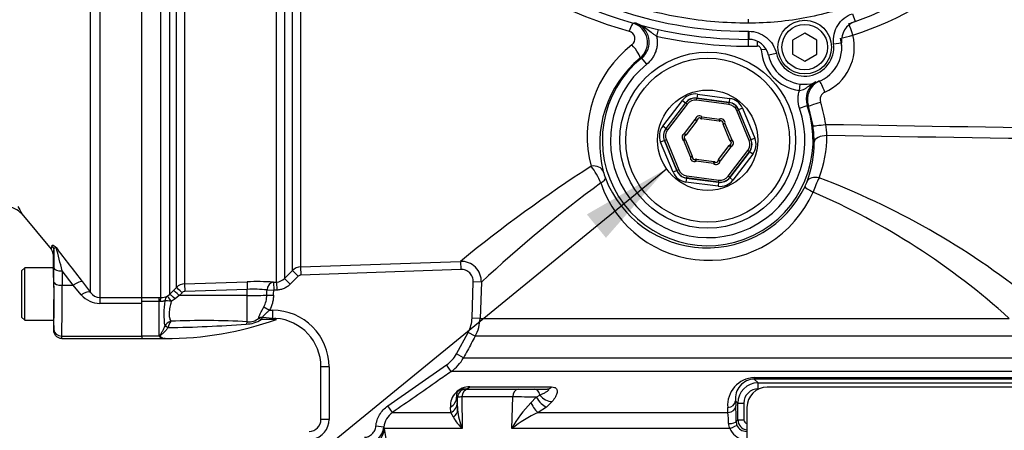
# Paper-space layout 'Sheet1' of a CAD drawing. Units: millimetres. Extents: x 0 to 594, y 0 to 420.
# Drawn here: x 112 to 161, y 295 to 316 of the extents above; entities that cross this region are included whole.
import ezdxf

# ---------------------------------------------------------------- set-up
doc = ezdxf.new("R2010")
doc.units = ezdxf.units.MM
for name, color, linetype in [('Default', 7, 'Continuous'), ('II2-01-STD', 7, 'Continuous'), ('II2-04SHW-STD', 7, 'Continuous'), ('II2-05-STD', 7, 'Continuous'), ('TSH-1', 7, 'Continuous')]:
    doc.layers.add(name, color=color, linetype=linetype)

# ---------------------------------------------------------------- blocks, each defined once
blk = doc.blocks.new('SE5')
at = {"layer": 'II2-01-STD', "color": 7, "linetype": 'Continuous'}
for p, q in [((125.173, 302.55), (125.173, 318.518)), ((125.576, 318.504), (125.576, 302.726)), ((125.968, 303.119), (125.968, 318.49)), ((126.371, 318.497), (126.371, 303.294)), ((119.885, 317.651), (119.885, 301.936)), ((120.227, 302.283), (120.227, 317.629)), ((120.631, 317.642), (120.631, 302.458)), ((119.461, 301.788), (119.461, 317.397)), ((144.054, 315.027), (143.982, 314.698)), ((148.509, 314.54), (148.509, 314.204)), ((148.948, 314.444), (148.955, 314.209)), ((149.403, 314.038), (149.159, 314.022)), ((143.241, 313.619), (143.159, 313.609)), ((143.491, 313.308), (143.241, 313.619)), ((151.048, 312.019), (151.086, 312.333)), ((145.998, 311.834), (145.972, 311.636)), ((145.998, 311.834), (147.59, 311.625)), ((144.282, 310.253), (145.259, 311.527)), ((145.418, 311.406), (144.441, 310.131)), ((144.447, 310.13), (145.421, 311.4)), ((145.5, 311.339), (144.527, 310.07)), ((145.259, 311.527), (145.418, 311.406)), ((145.421, 311.4), (145.418, 311.406)), ((145.5, 311.339), (145.421, 311.4)), ((145.961, 311.53), (145.974, 311.63)), ((147.547, 311.322), (145.961, 311.53)), ((147.564, 311.427), (145.972, 311.636)), ((145.972, 311.636), (145.974, 311.63)), ((145.974, 311.63), (147.56, 311.421)), ((147.56, 311.421), (147.547, 311.322)), ((147.56, 311.421), (147.564, 311.427)), ((147.59, 311.625), (147.564, 311.427)), ((148.036, 311.057), (147.944, 311.018)), ((148.557, 309.541), (147.944, 311.018)), ((148.04, 311.062), (148.036, 311.057)), ((148.036, 311.057), (148.649, 309.579)), ((148.225, 311.138), (148.04, 311.062)), ((148.655, 309.578), (148.04, 311.062)), ((148.225, 311.138), (148.84, 309.655)), ((151.058, 311.133), (151.435, 311.264)), ((151.72, 310.259), (151.489, 311.245)), ((145.367, 309.886), (145.896, 310.575)), ((145.975, 310.514), (145.447, 309.825)), ((145.896, 310.575), (145.975, 310.514)), ((145.896, 310.575), (145.995, 310.566)), ((146.222, 310.711), (146.159, 310.634)), ((146.209, 310.611), (146.222, 310.711)), ((147.071, 310.498), (146.209, 310.611)), ((146.222, 310.711), (147.084, 310.597)), ((147.071, 310.498), (147.084, 310.597)), ((147.125, 310.507), (147.084, 310.597)), ((147.266, 310.399), (147.364, 310.382)), ((147.272, 310.344), (147.364, 310.382)), ((147.605, 309.542), (147.272, 310.344)), ((147.364, 310.382), (147.697, 309.58)), ((144.441, 310.131), (144.282, 310.253)), ((144.441, 310.131), (144.447, 310.13)), ((144.527, 310.07), (144.447, 310.13)), ((145.367, 309.886), (145.402, 309.792)), ((145.367, 309.886), (145.447, 309.825)), ((144.363, 309.537), (144.178, 309.46)), ((144.793, 307.977), (144.178, 309.46)), ((144.369, 309.536), (144.363, 309.537)), ((144.363, 309.537), (144.978, 308.053)), ((144.462, 309.574), (144.369, 309.536)), ((144.982, 308.058), (144.369, 309.536)), ((144.462, 309.574), (145.074, 308.097)), ((145.321, 309.535), (145.379, 309.617)), ((145.321, 309.535), (145.413, 309.573)), ((145.654, 308.733), (145.321, 309.535)), ((145.413, 309.573), (145.746, 308.771)), ((147.605, 309.542), (147.697, 309.58)), ((147.616, 309.323), (147.651, 309.229)), ((147.639, 309.498), (147.697, 309.58)), ((148.649, 309.579), (148.557, 309.541)), ((148.649, 309.579), (148.655, 309.578)), ((148.84, 309.655), (148.655, 309.578)), ((147.043, 308.601), (147.572, 309.29)), ((147.651, 309.229), (147.123, 308.54)), ((147.518, 307.776), (148.492, 309.045)), ((147.572, 309.29), (147.651, 309.229)), ((148.571, 308.984), (147.598, 307.715)), ((147.6, 307.709), (148.577, 308.984)), ((148.736, 308.862), (147.759, 307.587)), ((148.571, 308.984), (148.492, 309.045)), ((148.577, 308.984), (148.571, 308.984)), ((148.736, 308.862), (148.577, 308.984)), ((145.654, 308.733), (145.746, 308.771)), ((145.654, 308.733), (145.752, 308.716)), ((145.935, 308.517), (145.893, 308.608)), ((145.935, 308.517), (145.948, 308.616)), ((146.796, 308.404), (145.935, 308.517)), ((145.948, 308.616), (146.809, 308.503)), ((146.796, 308.404), (146.809, 308.503)), ((146.86, 308.481), (146.796, 308.404)), ((147.023, 308.549), (147.123, 308.54)), ((147.043, 308.601), (147.123, 308.54)), ((144.978, 308.053), (144.793, 307.977)), ((144.978, 308.053), (144.982, 308.058)), ((145.074, 308.097), (144.982, 308.058)), ((145.454, 307.688), (145.428, 307.49)), ((147.02, 307.281), (145.428, 307.49)), ((145.458, 307.693), (145.454, 307.688)), ((145.454, 307.688), (147.046, 307.479)), ((145.471, 307.793), (145.458, 307.693)), ((147.044, 307.485), (145.458, 307.693)), ((145.471, 307.793), (147.057, 307.584)), ((147.046, 307.479), (147.02, 307.281)), ((147.044, 307.485), (147.057, 307.584)), ((147.046, 307.479), (147.044, 307.485)), ((147.598, 307.715), (147.518, 307.776)), ((147.598, 307.715), (147.6, 307.709)), ((147.6, 307.709), (147.759, 307.587)), ((126.371, 303.294), (134.279, 303.571)), ((134.279, 303.571), (134.293, 303.172)), ((125.576, 302.726), (125.968, 303.119)), ((125.968, 303.119), (126.251, 302.837)), ((126.371, 303.294), (126.385, 302.895)), ((134.293, 303.172), (126.385, 302.895)), ((120.631, 302.458), (123.723, 302.561)), ((125.025, 302.545), (125.173, 302.55)), ((125.025, 302.545), (125.039, 302.146)), ((125.173, 302.55), (125.187, 302.151)), ((125.576, 302.726), (125.859, 302.444)), ((126.251, 302.837), (125.859, 302.444)), ((134.849, 300.769), (134.912, 302.554)), ((135.31, 302.54), (134.912, 302.554)), ((135.31, 302.54), (135.247, 300.755)), ((119.885, 301.936), (120.082, 302.136)), ((120.082, 302.136), (120.227, 302.283)), ((120.503, 302.023), (120.358, 301.876)), ((123.73, 302.185), (120.638, 302.082)), ((123.73, 301.879), (123.73, 302.185)), ((124.706, 302.158), (125.039, 302.146)), ((125.187, 302.151), (125.039, 302.146)), ((118.509, 301.789), (119.369, 301.789)), ((119.369, 301.59), (118.509, 301.59)), ((119.369, 301.789), (119.461, 301.788)), ((119.369, 301.59), (119.369, 301.789)), ((119.369, 299.877), (119.369, 301.59)), ((119.411, 301.588), (119.369, 301.59)), ((119.771, 301.843), (119.885, 301.936)), ((120.161, 301.717), (119.971, 301.595)), ((120.358, 301.876), (120.161, 301.717)), ((123.73, 301.879), (120.358, 301.876)), ((123.73, 300.586), (123.73, 301.879)), ((124.7, 301.906), (125.03, 301.895)), ((118.509, 299.877), (118.509, 301.496)), ((124.548, 301.316), (124.828, 301.157)), ((124.828, 301.157), (124.974, 301.157)), ((124.974, 301.157), (124.974, 300.762)), ((124.864, 300.691), (124.418, 300.693)), ((124.492, 300.806), (124.974, 300.762)), ((124.997, 300.699), (124.864, 300.691)), ((124.974, 300.762), (125.146, 300.751)), ((135.247, 300.755), (134.849, 300.769)), ((135.247, 300.755), (161.423, 300.755)), ((119.647, 300.365), (119.648, 300.366)), ((119.812, 300.304), (119.811, 300.3)), ((119.369, 299.877), (118.509, 299.877)), ((118.509, 299.877), (118.509, 299.757)), ((118.509, 299.757), (119.658, 299.757)), ((119.656, 299.763), (119.618, 299.757)), ((134.078, 299.001), (134.655, 300.061)), ((135.006, 299.87), (134.655, 300.061)), ((162.05, 299.87), (135.006, 299.87)), ((134.428, 298.81), (134.078, 299.001)), ((134.428, 298.81), (162.626, 298.81)), ((127.374, 295.764), (127.374, 298.357)), ((127.774, 298.357), (127.374, 298.357)), ((127.774, 298.357), (127.774, 295.764)), ((130.681, 296.424), (133.588, 298.454)), ((133.817, 298.126), (133.588, 298.454)), ((163.237, 298.126), (133.817, 298.126)), ((148.809, 297.826), (163.667, 297.826)), ((148.813, 297.753), (148.999, 297.568)), ((163.882, 297.753), (148.813, 297.753)), ((134.448, 297.257), (134.537, 297.257)), ((134.537, 297.257), (134.665, 297.257)), ((134.665, 297.257), (137.124, 297.257)), ((134.747, 297.366), (138.788, 297.366)), ((137.124, 297.257), (137.936, 297.257)), ((137.936, 297.257), (138.577, 297.257)), ((148.999, 297.568), (169.211, 297.568)), ((169.776, 297.357), (149.449, 297.357)), ((134.137, 296.857), (134.088, 296.857)), ((134.088, 296.857), (134.115, 296.588)), ((134.138, 296.236), (134.137, 296.857)), ((134.351, 296.871), (134.357, 295.312)), ((136.865, 296.871), (134.351, 296.871)), ((136.826, 295.312), (136.865, 296.871)), ((137.761, 296.577), (138.028, 296.861)), ((138.028, 296.861), (138.208, 296.966)), ((147.885, 296.682), (147.898, 296.424)), ((147.999, 296.568), (147.885, 296.682)), ((130.91, 296.096), (130.681, 296.424)), ((133.802, 296.096), (133.782, 296.366)), ((134.115, 296.588), (134.138, 296.236)), ((138.538, 296.374), (138.117, 296.096)), ((138.814, 296.638), (138.538, 296.374)), ((147.511, 296.096), (147.499, 296.354)), ((147.999, 295.747), (147.999, 296.568)), ((147.999, 296.568), (148.296, 296.568)), ((148.296, 296.568), (148.296, 295.747)), ((148.449, 296.357), (148.449, 288.357)), ((127.774, 295.764), (127.374, 295.764)), ((130.91, 296.096), (133.802, 296.096)), ((133.931, 295.877), (133.802, 296.096)), ((138.117, 296.096), (147.511, 296.096)), ((147.917, 295.665), (147.999, 295.747)), ((147.999, 295.747), (148.296, 295.747)), ((130.488, 295.383), (130.091, 295.426)), ((130.488, 295.383), (130.514, 295.312)), ((134.357, 295.312), (130.514, 295.312)), ((147.607, 295.312), (136.826, 295.312))]:
    blk.add_line(p, q, dxfattribs=at)
for radius in [4.35, 4.05, 2.478]:
    blk.add_circle((146.509, 309.557), radius, dxfattribs=at)
for centre, radius, start, end in [((148.365, 335.539), 21.381, 206.0587, 254.4354), ((148.51, 330.757), 16.832, 287.9303, 313.1459), ((142.528, 314.385), 1, 309.0738, 73.343), ((142.618, 314.398), 0.998, 308.6264, 74.3451), ((148.478, 330.757), 16.233, 287.9339, 289.4458), ((142.53, 314.576), 0.379, 306.5456, 74.9302), ((148.509, 335.157), 20.954, 257.522, 270), ((151.336, 314.157), 2.427, 293.5913, 13.9496), ((146.257, 309.762), 5.71, 127.8278, 195.1168), ((148.509, 330.757), 16.554, 270, 271.5421), ((151.305, 314.157), 1.828, 2.3978, 13.9413), ((151.309, 314.157), 2.154, 183.5978, 263.024), ((146.62, 309.392), 5.455, 129.3785, 194.6041), ((146.509, 309.557), 5.213, 128.8242, 19.1087), ((146.509, 309.557), 4.814, 128.8242, 19.1087), ((152.379, 311.592), 0.999, 121.8763, 199.1564), ((152.438, 311.566), 1.001, 113.5939, 198.6704), ((152.468, 311.566), 0.4, 113.6285, 198.705), ((146.53, 309.557), 5.868, 7.6509, 18.6895), ((157.378, 328.369), 18.108, 250.8399, 251.021), ((146.095, 310.557), 0.2, 50.346, 174.6993), ((145.896, 310.575), 0.1, 322.5227, 354.6993), ((146.095, 310.557), 0.1, 50.346, 174.6993), ((146.222, 310.711), 0.1, 230.346, 262.5227), ((147.084, 310.597), 0.1, 262.5227, 294.6993), ((147.167, 310.416), 0.2, 350.346, 114.6993), ((147.167, 310.416), 0.1, 350.346, 114.6993), ((147.364, 310.382), 0.1, 170.346, 202.5227), ((149.915, 309.792), 2.491, 359.7633, 12.6709), ((145.437, 309.698), 0.2, 110.346, 234.6993), ((145.367, 309.886), 0.1, 290.346, 322.5227), ((145.451, 309.423), 6.325, 0.3348, 7.5964), ((145.437, 309.698), 0.1, 110.346, 234.6993), ((145.321, 309.535), 0.1, 22.5227, 54.6993), ((147.651, 309.229), 0.1, 110.346, 142.5227), ((147.697, 309.58), 0.1, 202.5227, 234.6993), ((147.582, 309.417), 0.1, 290.346, 54.6993), ((147.582, 309.417), 0.2, 290.346, 54.6993), ((146.356, 309.42), 5.419, 339.5128, 0.4164), ((146.76, 309.756), 5.647, 338.6358, 0.2581), ((145.851, 308.699), 0.2, 170.346, 294.6993), ((145.654, 308.733), 0.1, 350.346, 22.5227), ((145.851, 308.699), 0.1, 170.346, 294.6993), ((145.935, 308.517), 0.1, 82.5227, 114.6993), ((146.923, 308.558), 0.2, 230.346, 354.6993), ((146.796, 308.404), 0.1, 50.346, 82.5227), ((146.923, 308.558), 0.1, 230.346, 354.6993), ((147.123, 308.54), 0.1, 142.5227, 174.6993), ((179.072, 248.77), 70.778, 122.78622, 129.26201), ((137.711, 305.972), 3.808, 22.7938, 37.175), ((144.415, 308.816), 3.177, 194.5767, 201.0008), ((181.939, 252.387), 68.481, 126.48264, 132.91428), ((146.558, 309.253), 5.634, 198.6864, 336.3287), ((146.476, 309.634), 5.394, 201.2733, 333.9904), ((148.566, 308.606), 3.065, 334.1444, 339.3233), ((159.585, 304.075), 8.39, 154.4049, 159.6644), ((138.301, 271.442), 38.766, 51.479, 69.2762), ((137.721, 274.539), 35.342, 47.8831, 66.6677), ((134.311, 302.572), 0.999, 358.1508, 91.8654), ((126.392, 302.694), 0.6, 91.9939, 134.9688), ((124.202, 289.002), 13.568, 86.5221, 92.0219), ((125.152, 303.148), 0.598, 272.0351, 315.1939), ((120.651, 301.859), 0.6, 91.9576, 134.9724), ((120.644, 301.883), 0.198, 91.9567, 135.3633), ((124.041, 295.812), 6.38, 84.01, 92.7895), ((119.48, 302.586), 0.798, 268.5836, 291.3884), ((123.471, 300.988), 3.873, 170.6567, 189.2345), ((123.364, 301.934), 1.336, 332.4366, 358.8012), ((124.974, 298.357), 2.8, 0, 90), ((120.108, 300.107), 0.529, 108.3939, 150.5945), ((119.709, 315.944), 16.187, 269.8321, 289.7073), ((120.562, 300.163), 0.764, 144.3565, 169.366), ((121.603, 262.309), 38.335, 86.8194, 92.484), ((123.641, 301.933), 1.463, 271.2617, 302.0736), ((123.82, 301.288), 0.708, 262.6836, 312.1962), ((125.205, 298.003), 2.703, 90.7402, 94.4033), ((124.974, 298.357), 2.4, 0, 85.8786), ((133.252, 300.825), 1.997, 331.4455, 357.993), ((119.047, 361.635), 61.34, 270.71355, 274.32538), ((119.881, 300.484), 0.794, 229.8122, 233.5453), ((119.657, 300.141), 0.385, 230.0389, 264.1561), ((119.667, 299.511), 0.252, 91.0253, 92.4937), ((132.67, 299.767), 2.001, 304.9443, 331.4477), ((148.85, 296.47), 1.356, 91.7336, 184.9302), ((148.838, 296.795), 0.959, 91.4838, 186.7689), ((134.71, 296.436), 0.93, 87.7177, 184.338), ((148.999, 296.567), 1, 90.0006, 179.971), ((149.001, 296.563), 0.705, 89.5763, 179.579), ((149.449, 296.357), 1, 90, 180), ((134.333, 295.496), 1.375, 89.269, 98.2027), ((136.628, 206.958), 89.914, 89.10742, 89.84873), ((136.974, 296.419), 2.842, 183.685, 202.9169), ((141.141, 293.103), 4.847, 134.2169, 152.8903), ((127.309, 295.529), 20.609, 0.3788, 2.4894), ((126.774, 295.764), 0.6, 272, 0), ((126.774, 295.764), 1, 281.0462, 0), ((131.481, 295.277), 0.999, 124.8574, 173.8735), ((135.654, 296.734), 1.925, 206.4678, 227.6399), ((140.673, 290.435), 6.211, 114.2967, 128.2639), ((140.181, 295.463), 7.358, 0.7088, 4.936), ((148.499, 295.747), 0.5, 180.0488, 264.234), ((148.497, 295.748), 0.201, 180.3475, 256.2044), ((129.493, 295.494), 1, 272.4377, 353.6652), ((110.903, 291.618), 19.956, 346.555, 10.6667), ((148.05, 295.568), 0.512, 181.5316, 210.0149), ((148.43, 295.64), 0.886, 201.7249, 258.642), ((148.432, 295.675), 0.515, 181.059, 202.5182), ((148.419, 295.67), 0.501, 202.5923, 270.1606)]:
    blk.add_arc(centre, radius, start, end, dxfattribs=at)
for centre, major_axis, ratio, start_param, end_param in [((142.649, 314.766), (0.168, 0.576), 0.12015, 0.058394, 1.295798), ((153.66, 314.743), (0.185, -0.571), 0.049801, 1.554684, 2.722868), ((153.66, 314.743), (0.582, 0.145), 0.012633, 3.615909, 4.763203), ((142.776, 314.071), (-0.379, 0.465), 0.192986, 3.177168, 4.998508), ((152.276, 311.933), (-0.24, 0.55), 0.047972, 4.691442, 6.079015), ((145.894, 311.04), (0.307, -0.74), 0.999188, 2.618346, 3.66484), ((145.894, 311.04), (0.23, -0.555), 0.998648, 2.618346, 3.66484), ((145.897, 311.034), (0.23, -0.555), 0.999458, 2.618346, 3.66484), ((145.897, 311.034), (0.192, -0.462), 0.999188, 2.618346, 3.66484), ((147.482, 310.826), (-0.304, -0.397), 0.999188, 2.618346, 3.66484), ((147.482, 310.826), (-0.365, -0.476), 0.999458, 2.618346, 3.66484), ((147.486, 310.831), (-0.366, -0.477), 0.998648, 2.618346, 3.66484), ((147.486, 310.831), (-0.487, -0.635), 0.999188, 2.618346, 3.66484), ((152.057, 311.438), (0.568, 0.192), 0.016791, 3.176504, 4.761986), ((152.315, 310.339), (0.595, 0.08), 0.006977, 3.1765, 4.764282), ((144.918, 309.766), (0.794, -0.104), 0.999188, 2.618346, 3.66484), ((144.918, 309.766), (0.596, -0.078), 0.998648, 2.618346, 3.66484), ((144.924, 309.765), (0.595, -0.078), 0.999458, 2.618346, 3.66484), ((144.924, 309.765), (0.496, -0.065), 0.999188, 2.618346, 3.66484), ((148.094, 309.349), (-0.496, 0.065), 0.999188, 2.618346, 3.66484), ((148.094, 309.349), (-0.595, 0.078), 0.999458, 2.618346, 3.66484), ((148.1, 309.349), (-0.596, 0.078), 0.998648, 2.618346, 3.66484), ((148.1, 309.349), (-0.794, 0.104), 0.999188, 2.618346, 3.66484), ((152.375, 309.448), (0.6, 0.003), 0.556419, 1.515761, 3.099578), ((140.766, 307.845), (0.581, 0.151), 0.706936, 0.049363, 1.424135), ((145.533, 308.284), (0.487, 0.635), 0.999188, 2.618346, 3.66484), ((145.533, 308.284), (0.366, 0.477), 0.998648, 2.618346, 3.66484), ((145.536, 308.289), (0.365, 0.476), 0.999458, 2.618346, 3.66484), ((145.536, 308.289), (0.304, 0.397), 0.999188, 2.618346, 3.66484), ((140.887, 307.468), (0.56, 0.214), 0.268842, 5.244786, 6.246944), ((147.124, 308.075), (-0.307, 0.74), 0.999188, 2.618346, 3.66484), ((147.122, 308.08), (-0.23, 0.555), 0.999458, 2.618346, 3.66484), ((147.124, 308.075), (-0.23, 0.555), 0.998648, 2.618346, 3.66484), ((147.122, 308.08), (-0.192, 0.462), 0.999188, 2.618346, 3.66484), ((151.987, 307.294), (-0.561, 0.212), 0.662001, 4.90293, 6.236605), ((151.865, 307.012), (-0.541, 0.26), 0.140686, 0.035257, 1.363784), ((123.737, 302.164), (-0.013, 0.4), 0.015718, 0.109421, 1.51789), ((125.039, 302.146), (-0.027, -0.399), 0.831422, 3.265579, 4.740034), ((120.365, 301.855), (-0.284, 0.281), 0.024936, 4.761628, 6.205483), ((120.51, 302.002), (-0.284, 0.281), 0.02494, 4.761626, 6.204635), ((120.645, 302.061), (-0.013, 0.4), 0.015719, 0.111525, 1.517891), ((123.709, 319.15), (0, -30.551), 0.039279, 0.971068, 0.981001), ((123.709, 319.15), (0, -30.572), 0.052336, 0.971068, 0.981001), ((119.461, 301.391), (0.007, 0.4), 0.152189, 0.122439, 1.06027), ((119.978, 301.503), (-0.167, 0.363), 0.788441, 0.146894, 0.92371), ((119.978, 301.503), (-0.392, 0.081), 0.223626, 4.776424, 5.755525), ((119.978, 301.503), (-0.211, 0.34), 0.109851, 4.919642, 6.192481), ((120.168, 301.655), (-0.286, 0.28), 0.098765, 4.833121, 6.206669), ((123.709, 301.942), (1.2, 0), 0.052336, 4.729842, 5.683457), ((123.737, 300.219), (0.045, 0.397), 0.288577, 0.433526, 0.923243), ((124.492, 300.454), (-0.399, 0.025), 0.879258, 4.768044, 5.279268), ((124.492, 300.454), (-0.258, 0.306), 0.298947, -0.957733, -0.43465), ((124.492, 300.454), (0.085, 0.391), 0.366452, 0.536542, 0.995148), ((124.974, 300.366), (0.04, 0.398), 0.566665, 0.175334, 0.675154), ((125.117, 300.352), (-0.029, -0.399), 0.670813, 3.141593, 3.711264), ((119.811, 300.28), (-0.181, 0.085), 0.087437, 4.754038, 5.878467), ((119.812, 300.283), (-0.182, 0.083), 0.098373, 4.758516, 5.880051), ((119.434, 299.685), (0.149, 0.133), 0.754763, 0.9611, 1.11004), ((148.813, 298.153), (0, -0.4), 0.019753, -0.610865, -0.034907), ((134.537, 296.857), (0, 0.4), 0.999391, 0, 1.570796), ((134.665, 296.857), (0, 0.4), 0.78612, 0, 1.53589), ((134.448, 297.857), (0, 0.6), 0.869586, 3.141593, 3.752458), ((137.124, 296.857), (0, 0.4), 0.646513, 0, 1.53589), ((137.936, 296.857), (0, 0.4), 0.707107, 4.988212, 6.283185), ((138.577, 297.857), (0, 0.6), 0.614219, 3.141593, 3.752458), ((148.999, 297.268), (0, 0.3), 0.023655, 4.712389, 6.248279), ((133.489, 296.857), (0.597, 0.061), 0.945106, 5.128626, 6.176178), ((138.339, 296.866), (0.361, -0.479), 0.438498, 4.403071, 5.735569), ((138.616, 297.13), (0.471, -0.372), 0.68258, 4.338712, 5.585801), ((147.486, 296.682), (-0.399, -0.02), 0.819827, 1.563343, 3.080607), ((133.515, 296.588), (0.597, 0.057), 0.938517, 5.122069, 6.181923), ((133.539, 296.236), (0.599, 0.029), 0.805754, 5.386299, 6.224224), ((137.914, 296.588), (0.296, -0.522), 0.232932, 4.600822, 5.78643), ((147.499, 296.424), (-0.399, -0.02), 0.81978, 1.562248, 3.080614), ((129.519, 295.347), (-0.981, -0.194), 0.932815, 1.423324, 2.895317), ((147.518, 295.665), (0.4, 0.004), 0.277944, 4.761357, 6.246846), ((147.587, 295.326), (0.37, 0.152), 0.051324, 4.74525, 6.237606)]:
    blk.add_ellipse(centre, major_axis=major_axis, ratio=ratio, start_param=start_param, end_param=end_param, dxfattribs=at)
for points, knots in [([(143.982, 314.698), (143.933, 314.727), (143.886, 314.757), (143.795, 314.819), (143.751, 314.852), (143.622, 314.949), (143.539, 315.015), (143.366, 315.139), (143.277, 315.196), (143.136, 315.268), (143.088, 315.29), (142.989, 315.328), (142.938, 315.345), (142.887, 315.359)], [0, 0, 0, 0, 0.125, 0.125, 0.25, 0.25, 0.5, 0.5, 0.75, 0.75, 0.875, 0.875, 1, 1, 1, 1]), ([(143.982, 314.698), (143.996, 314.635), (144.005, 314.57), (144.015, 314.44), (144.016, 314.376), (144.008, 314.248), (143.999, 314.183), (143.973, 314.056), (143.956, 313.993), (143.913, 313.872), (143.887, 313.813), (143.828, 313.698), (143.794, 313.642), (143.681, 313.483), (143.593, 313.39), (143.491, 313.308)], [0, 0, 0, 0, 0.125, 0.125, 0.25, 0.25, 0.375, 0.375, 0.5, 0.5, 0.625, 0.625, 0.75, 0.75, 1, 1, 1, 1]), ([(149.159, 314.022), (149.156, 314.074), (149.132, 314.123), (149.076, 314.174), (149.054, 314.188), (149.006, 314.206), (148.98, 314.21), (148.955, 314.209)], [0, 0, 0, 0, 0.5, 0.5, 0.75, 0.75, 1, 1, 1, 1]), ([(151.048, 312.019), (151.096, 312.022), (151.142, 312.031), (151.23, 312.06), (151.272, 312.079), (151.35, 312.122), (151.388, 312.146), (151.461, 312.196), (151.497, 312.222), (151.606, 312.299), (151.679, 312.349), (151.782, 312.41), (151.809, 312.425), (151.836, 312.44)], [0, 0, 0, 0, 0.125, 0.125, 0.25, 0.25, 0.375, 0.375, 0.5, 0.5, 0.75, 0.75, 0.836103, 0.836103, 0.836103, 0.836103]), ([(151.058, 311.133), (151.008, 311.276), (150.982, 311.424), (150.98, 311.651), (150.985, 311.726), (151.007, 311.874), (151.024, 311.947), (151.048, 312.019)], [0, 0, 0, 0, 0.5, 0.5, 0.75, 0.75, 1, 1, 1, 1]), ([(134.912, 302.554), (134.913, 302.595), (134.91, 302.636), (134.897, 302.717), (134.885, 302.757), (134.855, 302.832), (134.837, 302.869), (134.792, 302.938), (134.766, 302.969), (134.708, 303.027), (134.676, 303.053), (134.607, 303.098), (134.571, 303.116), (134.495, 303.146), (134.455, 303.157), (134.375, 303.171), (134.334, 303.174), (134.293, 303.172)], [0, 0, 0, 0, 0.125, 0.125, 0.25, 0.25, 0.375, 0.375, 0.5, 0.5, 0.625, 0.625, 0.75, 0.75, 0.875, 0.875, 1, 1, 1, 1]), ([(125.859, 302.444), (125.815, 302.4), (125.766, 302.359), (125.663, 302.289), (125.608, 302.259), (125.493, 302.209), (125.433, 302.189), (125.312, 302.162), (125.25, 302.153), (125.187, 302.151)], [0, 0, 0, 0, 0.25, 0.25, 0.5, 0.5, 0.75, 0.75, 1, 1, 1, 1]), ([(119.649, 301.617), (119.636, 301.615), (119.621, 301.611), (119.586, 301.602), (119.567, 301.598), (119.526, 301.59), (119.504, 301.587), (119.458, 301.585), (119.435, 301.585), (119.411, 301.588)], [0, 0, 0, 0, 0.25, 0.25, 0.5, 0.5, 0.75, 0.75, 1, 1, 1, 1]), ([(119.971, 301.595), (119.958, 301.545), (119.945, 301.495), (119.921, 301.397), (119.909, 301.349), (119.879, 301.207), (119.865, 301.116), (119.859, 300.986), (119.859, 300.945), (119.866, 300.865), (119.871, 300.827), (119.894, 300.722), (119.917, 300.661), (119.942, 300.609)], [0, 0, 0, 0, 0.125, 0.125, 0.25, 0.25, 0.5, 0.5, 0.625, 0.625, 0.75, 0.75, 1, 1, 1, 1]), ([(125.03, 301.895), (125.028, 301.83), (125.022, 301.766), (125.003, 301.639), (124.99, 301.575), (124.94, 301.389), (124.892, 301.27), (124.828, 301.157)], [0, 0, 0, 0, 0.25, 0.25, 0.5, 0.5, 1, 1, 1, 1]), ([(124.296, 300.763), (124.298, 300.793), (124.308, 300.829), (124.331, 300.891), (124.34, 300.913), (124.361, 300.958), (124.372, 300.982), (124.408, 301.054), (124.435, 301.105), (124.49, 301.209), (124.519, 301.262), (124.548, 301.316)], [0, 0, 0, 0, 0.25, 0.25, 0.375, 0.375, 0.5, 0.5, 0.75, 0.75, 1, 1, 1, 1]), ([(124.828, 301.157), (124.793, 301.127), (124.758, 301.096), (124.69, 301.035), (124.656, 301.004), (124.609, 300.959), (124.593, 300.945), (124.564, 300.915), (124.55, 300.9), (124.526, 300.871), (124.515, 300.857), (124.498, 300.829), (124.493, 300.817), (124.492, 300.806)], [0, 0, 0, 0, 0.25, 0.25, 0.5, 0.5, 0.625, 0.625, 0.75, 0.75, 0.875, 0.875, 1, 1, 1, 1]), ([(134.655, 300.061), (134.715, 300.17), (134.762, 300.286), (134.826, 300.523), (134.845, 300.644), (134.849, 300.769)], [0, 0, 0, 0, 0.5, 0.5, 1, 1, 1, 1]), ([(119.41, 299.845), (119.405, 299.853), (119.401, 299.862), (119.398, 299.88), (119.399, 299.889), (119.408, 299.917), (119.42, 299.935), (119.456, 299.991), (119.482, 300.031), (119.532, 300.116), (119.558, 300.162), (119.605, 300.259), (119.627, 300.31), (119.647, 300.365)], [0, 0, 0, 0, 0.0625, 0.0625, 0.125, 0.125, 0.25, 0.25, 0.5, 0.5, 0.75, 0.75, 1, 1, 1, 1]), ([(119.811, 300.3), (119.78, 300.251), (119.746, 300.206), (119.674, 300.122), (119.636, 300.083), (119.56, 300.012), (119.52, 299.979), (119.473, 299.941), (119.464, 299.933), (119.446, 299.918), (119.437, 299.91), (119.427, 299.898), (119.424, 299.894), (119.42, 299.885), (119.419, 299.881), (119.422, 299.868), (119.429, 299.86), (119.436, 299.854)], [0, 0, 0, 0, 0.25, 0.25, 0.5, 0.5, 0.75, 0.75, 0.8125, 0.8125, 0.875, 0.875, 0.90625, 0.90625, 0.9375, 0.9375, 1, 1, 1, 1]), ([(119.436, 299.854), (119.48, 299.817), (119.522, 299.789), (119.58, 299.765), (119.599, 299.76), (119.633, 299.757), (119.649, 299.758), (119.663, 299.763)], [0, 0, 0, 0, 0.5, 0.5, 0.75, 0.75, 1, 1, 1, 1]), ([(135.006, 299.87), (134.878, 299.636), (134.75, 299.402), (134.623, 299.168), (134.558, 299.049), (134.493, 298.929), (134.428, 298.81)], [0, 0, 0, 0, 0.662851, 0.662851, 0.662851, 1, 1, 1, 1]), ([(133.588, 298.454), (133.69, 298.525), (133.784, 298.608), (133.947, 298.792), (134.018, 298.892), (134.078, 299.001)], [0, 0, 0, 0, 0.5, 0.5, 1, 1, 1, 1]), ([(133.817, 298.126), (133.598, 297.974), (133.379, 297.821), (133.161, 297.668), (132.41, 297.145), (131.66, 296.621), (130.91, 296.096)], [0, 0, 0, 0, 0.225651, 0.225651, 0.225651, 1, 1, 1, 1]), ([(134.448, 297.257), (134.423, 297.257), (134.397, 297.256), (134.351, 297.249), (134.334, 297.245), (134.305, 297.237), (134.294, 297.234), (134.269, 297.224), (134.256, 297.219), (134.226, 297.203), (134.215, 297.196), (134.194, 297.182), (134.186, 297.176), (134.166, 297.159), (134.158, 297.151), (134.137, 297.128), (134.128, 297.115), (134.106, 297.081), (134.098, 297.061), (134.067, 296.97), (134.074, 296.913), (134.088, 296.857)], [0, 0, 0, 0, 0.125, 0.125, 0.1875, 0.1875, 0.21875, 0.21875, 0.25, 0.25, 0.265625, 0.265625, 0.28125, 0.28125, 0.3125, 0.3125, 0.375, 0.375, 0.5, 0.5, 1, 1, 1, 1]), ([(138.208, 296.966), (138.266, 296.992), (138.321, 297.017), (138.425, 297.068), (138.475, 297.094), (138.541, 297.134), (138.561, 297.147), (138.598, 297.173), (138.615, 297.186), (138.633, 297.206), (138.638, 297.212), (138.645, 297.225), (138.646, 297.231), (138.643, 297.242), (138.637, 297.248), (138.615, 297.255), (138.598, 297.257), (138.577, 297.257)], [0, 0, 0, 0, 0.25, 0.25, 0.5, 0.5, 0.625, 0.625, 0.75, 0.75, 0.8125, 0.8125, 0.875, 0.875, 0.9375, 0.9375, 1, 1, 1, 1]), ([(138.788, 297.366), (138.843, 297.366), (138.89, 297.359), (138.948, 297.337), (138.965, 297.328), (138.995, 297.308), (139.007, 297.296), (139.028, 297.271), (139.036, 297.257), (139.049, 297.228), (139.053, 297.213), (139.062, 297.165), (139.061, 297.131), (139.044, 297.024), (139.014, 296.95), (138.93, 296.795), (138.877, 296.717), (138.814, 296.638)], [0, 0, 0, 0, 0.125, 0.125, 0.1875, 0.1875, 0.25, 0.25, 0.3125, 0.3125, 0.375, 0.375, 0.5, 0.5, 0.75, 0.75, 1, 1, 1, 1]), ([(130.091, 295.426), (130.096, 295.475), (130.104, 295.525), (130.125, 295.623), (130.139, 295.671), (130.186, 295.814), (130.227, 295.904), (130.328, 296.075), (130.389, 296.156), (130.524, 296.301), (130.599, 296.367), (130.681, 296.424)], [0, 0, 0, 0, 0.125, 0.125, 0.25, 0.25, 0.5, 0.5, 0.75, 0.75, 1, 1, 1, 1]), ([(129.522, 294.876), (129.558, 294.878), (129.594, 294.882), (129.664, 294.898), (129.698, 294.91), (129.797, 294.953), (129.857, 294.993), (129.96, 295.095), (130.001, 295.154), (130.064, 295.284), (130.083, 295.353), (130.091, 295.426)], [0, 0, 0, 0, 0.125, 0.125, 0.25, 0.25, 0.5, 0.5, 0.75, 0.75, 1, 1, 1, 1])]:
    blk.add_open_spline(points, degree=3, knots=knots, dxfattribs=at)
for points in [[(152.346, 310.339), (161.712, 310.189), (171.077, 310.044), (180.443, 309.901)], [(181.145, 309.356), (171.566, 309.495), (161.986, 309.637), (152.407, 309.782)], [(126.385, 302.895), (126.335, 302.894), (126.286, 302.872), (126.251, 302.837)]]:
    blk.add_open_spline(points, degree=3, dxfattribs=at)
at = {"layer": 'II2-04SHW-STD', "color": 7, "linetype": 'Continuous'}
for p, q in [((153.671, 315.806), (153.802, 315.428)), ((148.509, 314.94), (148.509, 314.54)), ((148.537, 314.94), (148.538, 314.54)), ((151.309, 314.85), (150.709, 314.504)), ((151.909, 314.504), (151.309, 314.85)), ((150.709, 314.504), (150.709, 313.811)), ((151.909, 313.811), (151.909, 314.504)), ((152.738, 314.323), (153.135, 314.369)), ((149.905, 313.845), (149.515, 313.758)), ((150.709, 313.811), (151.309, 313.465)), ((151.309, 313.465), (151.909, 313.811))]:
    blk.add_line(p, q, dxfattribs=at)
for radius in [1.325, 1.125]:
    blk.add_circle((151.309, 314.157), radius, dxfattribs=at)
for centre, radius, start, end in [((148.509, 335.157), 20.617, 228.7932, 270), ((148.509, 335.157), 20.217, 229.9576, 270), ((148.509, 330.757), 16.217, 289.0472, 313.0694), ((208.604, 315.402), 60.096, 179.8698, 180.06021), ((154.127, 314.484), 0.999, 109.012, 186.6375), ((148.509, 330.757), 15.817, 270, 270.1013), ((148.509, 330.757), 16.217, 270, 270.1013), ((148.54, 313.542), 0.999, 12.511, 90.1364), ((151.309, 314.157), 1.838, 192.5461, 6.6023), ((151.309, 314.157), 1.438, 192.5461, 6.6023)]:
    blk.add_arc(centre, radius, start, end, dxfattribs=at)
for points, knots in [([(169.762, 324.525), (168.766, 324.4), (167.786, 324.204), (165.867, 323.654), (164.92, 323.299), (162.227, 322.04), (160.599, 320.944), (158.959, 319.42), (158.776, 319.252), (158.402, 318.928), (158.211, 318.771), (157.63, 318.316), (157.231, 318.034), (156.002, 317.247), (155.138, 316.802), (153.774, 316.257), (153.306, 316.096), (152.368, 315.821), (151.894, 315.707), (150.463, 315.432), (149.494, 315.339), (148.508, 315.339)], [0, 0, 0, 0, 0.125, 0.125, 0.25, 0.25, 0.5, 0.5, 0.53125, 0.53125, 0.5625, 0.5625, 0.625, 0.625, 0.75, 0.75, 0.8125, 0.8125, 0.875, 0.875, 1, 1, 1, 1]), ([(148.508, 315.339), (147.397, 315.339), (146.303, 315.432), (144.145, 315.795), (143.082, 316.065), (141.774, 316.517), (141.513, 316.613), (140.998, 316.816), (140.743, 316.922), (139.987, 317.257), (139.494, 317.5), (138.049, 318.289), (137.13, 318.894), (136.256, 319.581)], [0, 0, 0, 0, 0.25, 0.25, 0.5, 0.5, 0.5625, 0.5625, 0.625, 0.625, 0.75, 0.75, 1, 1, 1, 1]), ([(152.738, 314.323), (152.719, 314.481), (152.728, 314.638), (152.798, 314.949), (152.858, 315.094), (153.028, 315.364), (153.133, 315.481), (153.383, 315.679), (153.52, 315.754), (153.671, 315.806)], [0, 0, 0, 0, 0.25, 0.25, 0.5, 0.5, 0.75, 0.75, 1, 1, 1, 1]), ([(148.537, 314.94), (148.696, 314.94), (148.851, 314.914), (149.152, 314.809), (149.29, 314.733), (149.538, 314.534), (149.643, 314.416), (149.811, 314.146), (149.871, 314.001), (149.905, 313.845)], [0, 0, 0, 0, 0.25, 0.25, 0.5, 0.5, 0.75, 0.75, 1, 1, 1, 1])]:
    blk.add_open_spline(points, degree=3, knots=knots, dxfattribs=at)
at = {"layer": 'II2-05-STD', "color": 7, "linetype": 'Continuous'}
for p, q in [((116.439, 317.304), (116.439, 301.784)), ((118.509, 301.784), (118.509, 317.304)), ((115.979, 302.037), (115.979, 317.032)), ((112.576, 305.913), (114.029, 304.18)), ((114.123, 303.927), (114.129, 303.257)), ((112.719, 303.257), (112.559, 303.097)), ((112.559, 303.097), (112.559, 300.817)), ((112.719, 300.657), (112.719, 303.257)), ((114.129, 303.257), (112.719, 303.257)), ((114.168, 302.526), (114.166, 303.236)), ((115.115, 302.388), (114.566, 303.099)), ((114.566, 303.099), (114.568, 302.388)), ((115.575, 302.558), (115.979, 302.037)), ((114.159, 302.278), (114.159, 300.757)), ((114.568, 302.388), (115.115, 302.388)), ((115.52, 301.917), (115.115, 302.388)), ((116.439, 301.784), (116.439, 301.496)), ((116.439, 301.784), (118.509, 301.784)), ((118.509, 301.496), (118.509, 301.784)), ((118.509, 301.496), (116.439, 301.496)), ((118.509, 299.877), (118.509, 301.496)), ((112.559, 300.817), (112.719, 300.657)), ((112.719, 300.657), (114.151, 300.657)), ((114.151, 300.657), (114.156, 300.154)), ((114.556, 299.757), (118.509, 299.757)), ((114.557, 299.877), (118.509, 299.877)), ((118.509, 299.877), (118.509, 299.757))]:
    blk.add_line(p, q, dxfattribs=at)
for centre, radius, start, end in [((111.823, 305.267), 0.99, 40.6352, 90.5676), ((207.794, 303.499), 93.629, 179.63067, 180.161), ((96.047, 298.979), 18.972, 12.5414, 16.1613), ((220.91, 384.752), 133.609, 217.0456, 217.96535), ((116.452, 302.352), 0.568, 213.6316, 268.6968), ((116.437, 302.705), 1.21, 220.6643, 270.0797)]:
    blk.add_arc(centre, radius, start, end, dxfattribs=at)
for centre, major_axis, ratio, start_param, end_param in [((113.768, 304.099), (0.398, -0.042), 0.988317, 0.114761, 0.801472), ((113.993, 319.4), (-0.135, 15.477), 0.017457, 3.120869, 3.293641), ((114.14, 301.957), (-0.011, 1.3), 0.017454, 4.961098, 6.283033), ((114.566, 303.239), (-0.4, -0.001), 0.351614, 0.018644, 1.570033), ((114.067, 304.354), (0.045, -5.2), 0.017454, 0.643349, 1.211348), ((114.568, 302.529), (-0.4, -0.001), 0.351614, 0.018644, 1.570033), ((115.115, 302.177), (0.474, 0.368), 0.284198, 0.106991, 1.35314), ((114.467, 304.357), (0.045, -5.6), 0.016208, 0.64337, 1.211369), ((115.52, 301.656), (0.475, 0.367), 0.357775, 0.098363, 1.301127), ((114.14, 301.957), (-0.011, 1.3), 0.017454, 3.14144, 3.536171), ((114.154, 300.354), (-0.002, 0.2), 0.017454, 3.106528, 3.784941), ((114.557, 300.197), (0.4, -0.006), 0.79997, 3.170682, 4.724026), ((114.554, 300.357), (-0.002, 0.6), 0.005819, 3.141576, 3.785077)]:
    blk.add_ellipse(centre, major_axis=major_axis, ratio=ratio, start_param=start_param, end_param=end_param, dxfattribs=at)
for points, knots in [([(112.382, 306.278), (112.449, 306.155), (112.5, 306.061), (112.551, 305.966), (112.564, 305.941), (112.577, 305.917), (112.581, 305.911), (112.585, 305.902), (112.586, 305.9), (112.586, 305.9), (112.586, 305.9), (112.586, 305.9)], [0, 0, 0, 0, 0.25, 0.25, 0.375, 0.375, 0.4375, 0.4375, 0.5, 0.5, 0.5004703, 0.5004703, 0.5004703, 0.5004703]), ([(114.029, 304.18), (114.037, 304.171), (114.045, 304.181), (114.06, 304.238), (114.067, 304.286), (114.074, 304.352)], [0, 0, 0, 0, 0.5, 0.5, 1, 1, 1, 1]), ([(114.123, 303.927), (114.122, 303.973), (114.114, 304.018), (114.09, 304.083), (114.08, 304.104), (114.057, 304.144), (114.044, 304.163), (114.029, 304.18)], [0, 0, 0, 0, 0.5, 0.5, 0.75, 0.75, 1, 1, 1, 1]), ([(114.074, 304.352), (114.075, 304.362), (114.08, 304.369), (114.095, 304.374), (114.106, 304.373), (114.137, 304.361), (114.156, 304.35), (114.193, 304.324), (114.206, 304.314), (114.228, 304.296), (114.236, 304.29), (114.252, 304.275), (114.26, 304.268), (114.269, 304.26)], [0, 0, 0, 0, 0.25, 0.25, 0.5, 0.5, 0.75, 0.75, 0.875, 0.875, 0.9375, 0.9375, 1, 1, 1, 1]), ([(114.168, 304.102), (114.169, 304.155), (114.178, 304.197), (114.204, 304.239), (114.215, 304.25), (114.234, 304.259), (114.241, 304.261), (114.251, 304.262), (114.255, 304.262), (114.262, 304.261), (114.266, 304.261), (114.269, 304.26)], [0, 0, 0, 0, 0.5, 0.5, 0.75, 0.75, 0.875, 0.875, 0.9375, 0.9375, 1, 1, 1, 1]), ([(114.556, 299.757), (114.504, 299.757), (114.451, 299.768), (114.379, 299.798), (114.356, 299.81), (114.312, 299.839), (114.292, 299.855), (114.256, 299.892), (114.239, 299.912), (114.21, 299.955), (114.197, 299.978), (114.177, 300.026), (114.169, 300.051), (114.159, 300.102), (114.156, 300.128), (114.156, 300.154)], [0, 0, 0, 0, 0.25, 0.25, 0.375, 0.375, 0.5, 0.5, 0.625, 0.625, 0.75, 0.75, 0.875, 0.875, 1, 1, 1, 1])]:
    blk.add_open_spline(points, degree=3, knots=knots, dxfattribs=at)
blk = doc.blocks.new('SEANNOT_GROUP141')
at = {"layer": 'Default', "linetype": 'Continuous'}
blk.add_hatch(color=7, dxfattribs=at).paths.add_polyline_path([(141.474, 304.734), (144.472, 308.146), (140.53, 305.891)])
at = {"layer": 'Default', "color": 7, "linetype": 'Continuous'}
blk.add_lwpolyline([(112.308, 281.889), (144.472, 308.146)], dxfattribs=at)

psp = doc.layouts.new('Sheet1')

# ---------------------------------------------------------------- block references
at = {"layer": 'Default'}
psp.add_blockref('SEANNOT_GROUP141', (0, 0), dxfattribs=at)
at = {"layer": 'TSH-1'}
psp.add_blockref('SE5', (0, 0), dxfattribs=at)

doc.saveas('drawing.dxf')
